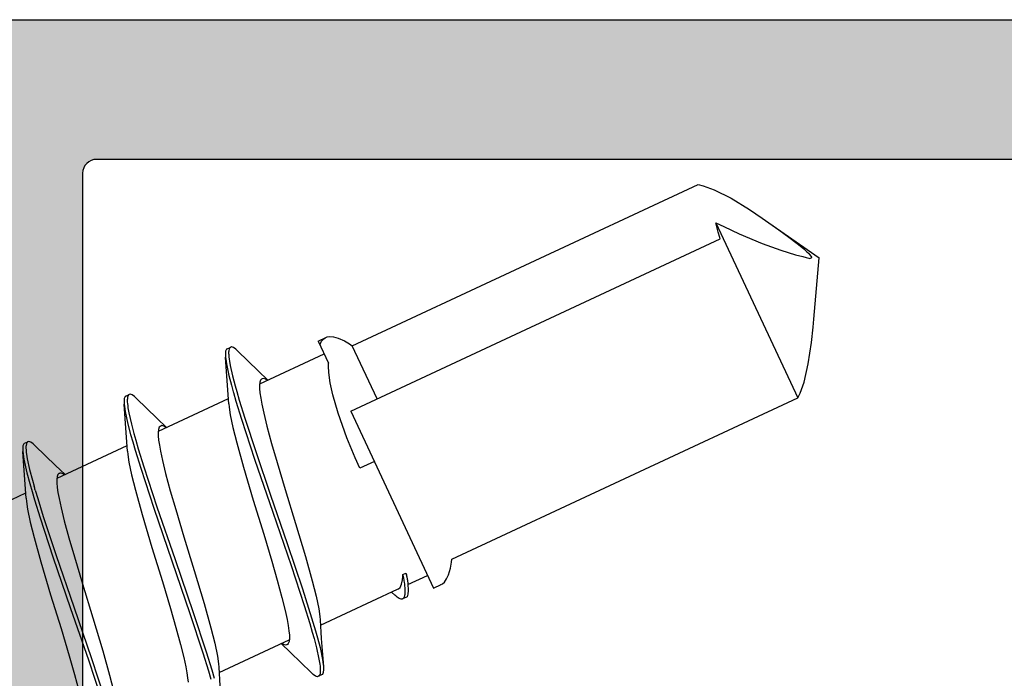
# Model space of a CAD drawing. Extents: x -5290 to -598, y -4609 to 3702.
# Drawn here: x -3953 to -3939, y -2575 to -2565 of the extents above; entities that cross this region are included whole.
import ezdxf

# ---------------------------------------------------------------- set-up
doc = ezdxf.new("R2010")
doc.units = 0
doc.header["$LTSCALE"] = 5
doc.header["$MEASUREMENT"] = 0
doc.layers.get('0').update_dxf_attribs({"linetype": 'CONTINUOUS'})
doc.layers.add('Al_Solid_Hatch', color=50, linetype='CONTINUOUS')

# ---------------------------------------------------------------- blocks, each defined once
blk = doc.blocks.new('KAW_3001356', base_point=(-72, 55))
at = {"layer": 'Al_Solid_Hatch', "linetype": 'ByBlock'}
h = blk.add_hatch(color=256, dxfattribs=at)
h.dxf.hatch_style = 1
edge = h.paths.add_edge_path(flags=16)
edge.add_arc((-29.6, 79.000001), 0.2, 180.0002147, 225.0001337, ccw=False)
edge.add_line((-29.8, 79), (-29.8, 119))
edge.add_arc((-29.6, 119), 0.2, 89.9999572, 180.0000428, ccw=False)
edge.add_line((-29.6, 119.2), (-28.5, 119.2))
edge.add_arc((-28.5, 119.4), 0.2, 269.9999572, 360.0000428)
edge.add_line((-28.3, 119.4), (-28.3, 119.7))
edge.add_arc((-27.8, 119.7), 0.5, 89.9999572, 180.0000428, ccw=False)
edge.add_line((-27.8, 120.2), (-4, 120.2))
edge.add_arc((-4, 119.7), 0.5, -0.0000428, 90.0000428, ccw=False)
edge.add_line((-3.5, 119.7), (-3.5, 119.4))
edge.add_arc((-3.3, 119.4), 0.2, 179.9999572, 270.0000428)
edge.add_line((-3.3, 119.2), (-2.2, 119.2))
edge.add_arc((-2.2, 119), 0.2, -0.0000428, 90.0000428, ccw=False)
edge.add_line((-2, 119), (-2, 79))
edge.add_arc((-2.2, 79), 0.2, -90.0000428, 0.0000428, ccw=False)
edge.add_line((-2.2, 78.8), (-29.6, 78.8))
edge.add_arc((-29.599999, 79), 0.2, 224.9998663, 269.9997853, ccw=False)
edge = h.paths.add_edge_path()
edge.add_arc((-29.499999, 74.083864), 0.200001, 179.9999451, 274.2645684)
edge.add_arc((-29.5, 74.083863), 0.2, 274.2648032, 368.5294265)
edge.add_line((-29.302212, 74.113527), (-27.94, 74.9))
edge.add_line((-27.94, 74.9), (-27.4, 74.9))
edge.add_arc((-27.4, 74.7), 0.2, -0.0000428, 90.0000428, ccw=False)
edge.add_line((-27.2, 74.7), (-27.2, 71.098192))
edge.add_arc((-27.4, 71.098192), 0.2, 247.4999955, 359.9999713, ccw=False)
edge.add_line((-27.476537, 70.913416), (-28.958091, 71.527096))
edge.add_arc((-29.142867, 71.603633), 0.2, 337.5000596, 517.5000596)
edge.add_line((-29.327643, 71.680169), (-29.963591, 70.578673))
edge.add_line((-29.963591, 70.578673), (-30.326556, 69.95))
edge.add_arc((-30.066749, 69.8), 0.3, 149.9999638, 269.9999176)
edge.add_line((-30.066749, 69.5), (-25.9, 69.5))
edge.add_arc((-25.9, 70), 0.5, 269.9999572, 360.0000428)
edge.add_line((-25.4, 70), (-25.4, 72.3))
edge.add_arc((-24.9, 72.3), 0.5, 89.9999572, 180.0000428, ccw=False)
edge.add_line((-24.9, 72.8), (-23.9, 72.8))
edge.add_arc((-23.9, 73.3), 0.5, 269.9999572, 360.0000428)
edge.add_line((-23.4, 73.3), (-23.4, 73.649896))
edge.add_arc((-23.9, 73.649896), 0.5, 359.9999443, 429.9999884)
edge.add_line((-23.72899, 74.119743), (-25.07101, 74.608198))
edge.add_arc((-24.9, 75.078044), 0.5, 180.0000016, 250.0000457, ccw=False)
edge.add_line((-25.4, 75.078044), (-25.4, 76.5))
edge.add_arc((-24.9, 76.5), 0.5, 89.9999572, 180.0000428, ccw=False)
edge.add_line((-24.9, 77), (-23.007107, 77))
edge.add_arc((-23.007108, 76.499998), 0.500002, 45.0000214, 89.9999404, ccw=False)
edge.add_line((-22.653553, 76.853553), (-22.246447, 76.446447))
edge.add_arc((-21.892892, 76.800002), 0.500002, 225.0000214, 269.9999404)
edge.add_line((-21.892893, 76.3), (-20.6, 76.3))
edge.add_arc((-20.3, 76.3), 0.3, 0, 180, ccw=False)
edge.add_line((-20, 76.3), (-19.6, 76.3))
edge.add_arc((-19.3, 76.3), 0.3, 0, 180, ccw=False)
edge.add_line((-19, 76.3), (-16.707107, 76.3))
edge.add_arc((-16.707108, 76.800002), 0.500002, 270.0000596, 314.9999786)
edge.add_line((-16.353553, 76.446447), (-15.946447, 76.853553))
edge.add_arc((-15.592892, 76.499998), 0.500002, 90.0000596, 134.9999786, ccw=False)
edge.add_line((-15.592893, 77), (-11, 77))
edge.add_arc((-10.999999, 76.000001), 0.999999, -0.0000428, 90.0000428, ccw=False)
edge.add_line((-10, 76), (-10, 71.8))
edge.add_arc((-10.5, 71.8), 0.5, -90.0000428, 0.0000428, ccw=False)
edge.add_line((-10.5, 71.3), (-11.449762, 71.3))
edge.add_arc((-11.449762, 71.5), 0.2, 184.9999587, 270.0000121, ccw=False)
edge.add_line((-11.649001, 71.482569), (-11.654338, 71.543578))
edge.add_arc((-12.152435, 71.5), 0.5, 5.0000186, 90.000072)
edge.add_line((-12.152436, 72), (-12.981738, 72))
edge.add_arc((-12.981738, 71.8), 0.2, 89.9999268, 185.0000169)
edge.add_line((-13.180977, 71.782569), (-13.02121, 69.956422))
edge.add_arc((-12.523113, 69.999999), 0.499999, 184.9999614, 270.0000147)
edge.add_line((-12.523113, 69.5), (-9.4, 69.5))
edge.add_arc((-9.4, 69.3), 0.2, -0.0000428, 90.0000428, ccw=False)
edge.add_line((-9.2, 69.3), (-9.2, 67.5))
edge.add_arc((-8.7, 67.5), 0.5, 179.9999572, 270.0000428)
edge.add_line((-8.7, 67), (-8.5, 67))
edge.add_arc((-8.5, 67.5), 0.5, 269.9999572, 360.0000428)
edge.add_line((-8, 67.5), (-8, 76.5))
edge.add_arc((-7.5, 76.5), 0.5, 89.9999572, 180.0000428, ccw=False)
edge.add_line((-7.5, 77), (-2.290992, 77))
edge.add_arc((-2.290992, 76.5), 0.5, 1.0416178, 90.000033, ccw=False)
edge.add_line((-1.791074, 76.509089), (-1.6, 66))
edge.add_line((-1.6, 66), (-1.6, 63.5))
edge.add_arc((-2.1, 63.5), 0.5, -90.0000428, 0.0000428, ccw=False)
edge.add_line((-2.1, 63), (-3.5, 63))
edge.add_arc((-3.5, 62.5), 0.5, 89.9999572, 180.0000428)
edge.add_line((-4, 62.5), (-4, 61))
edge.add_arc((-3.5, 61), 0.5, 179.9999572, 270.0000428)
edge.add_line((-3.5, 60.5), (-3.2, 60.5))
edge.add_arc((-3.2, 60.7), 0.2, 269.9999572, 360.0000428)
edge.add_line((-3, 60.7), (-3, 61.3))
edge.add_arc((-2.5, 61.3), 0.5, 89.9999572, 180.0000428, ccw=False)
edge.add_line((-2.5, 61.8), (-1.9, 61.8))
edge.add_arc((-1.9, 61.3), 0.5, -0.0000428, 90.0000428, ccw=False)
edge.add_line((-1.4, 61.3), (-1.4, 56.7))
edge.add_arc((-1.9, 56.7), 0.5, -90.0000428, 0.0000428, ccw=False)
edge.add_line((-1.9, 56.2), (-2.5, 56.2))
edge.add_arc((-2.5, 56.7), 0.5, 179.9999572, 270.0000428, ccw=False)
edge.add_line((-3, 56.7), (-3, 57.3))
edge.add_arc((-3.2, 57.3), 0.2, 359.9999572, 450.0000428)
edge.add_line((-3.2, 57.5), (-3.5, 57.5))
edge.add_arc((-3.5, 57), 0.5, 89.9999572, 180.0000428)
edge.add_line((-4, 57), (-4, 55.5))
edge.add_arc((-3.5, 55.5), 0.5, 179.9999572, 270.0000428)
edge.add_line((-3.5, 55), (-0.5, 55))
edge.add_arc((-0.5, 55.5), 0.5, 269.9999572, 360.0000428)
edge.add_line((0, 55.5), (0, 126.5))
edge.add_arc((-0.5, 126.5), 0.5, 359.9999572, 450.0000428)
edge.add_line((-0.5, 127), (-2.341688, 127))
edge.add_arc((-2.341687, 124.999998), 2.000002, 90.0000361, 157.1145832)
edge.add_arc((-4, 125.7), 0.2, 157.1146118, 269.9999848)
edge.add_line((-4, 125.5), (-2.3, 125.5))
edge.add_arc((-2.3, 125), 0.5, -0.0000428, 90.0000428, ccw=False)
edge.add_line((-1.8, 125), (-1.8, 122.5))
edge.add_arc((-2.3, 122.5), 0.5, -90.0000428, 0.0000428, ccw=False)
edge.add_line((-2.3, 122), (-15.8, 122))
edge.add_arc((-15.8, 122.5), 0.5, 179.9999572, 270.0000428, ccw=False)
edge.add_line((-16.3, 122.5), (-16.3, 125))
edge.add_arc((-15.8, 125), 0.5, 89.9999572, 180.0000428, ccw=False)
edge.add_line((-15.8, 125.5), (-14.4, 125.5))
edge.add_arc((-14.4, 125.7), 0.2, 269.9999902, 385.9443985)
edge.add_arc((-15.838748, 125.000002), 1.799998, 25.9444326, 90.0000427)
edge.add_line((-15.838749, 126.8), (-17, 126.8))
edge.add_arc((-17.000001, 125.800001), 0.999999, 89.9999572, 180.0000428)
edge.add_line((-18, 125.8), (-18, 122.5))
edge.add_arc((-18.5, 122.5), 0.5, -90.0000428, 0.0000428, ccw=False)
edge.add_line((-18.5, 122), (-34.466749, 122))
edge.add_arc((-34.466749, 121.7), 0.3, 90.0000824, 210.0000362)
edge.add_line((-34.726556, 121.55), (-34.363591, 120.921327))
edge.add_line((-34.363591, 120.921327), (-33.727643, 119.819831))
edge.add_arc((-33.542867, 119.896367), 0.2, 202.4999404, 382.4999404)
edge.add_line((-33.358091, 119.972904), (-31.876537, 120.586584))
edge.add_arc((-31.8, 120.401808), 0.2, 0.0000287, 112.5000045, ccw=False)
edge.add_line((-31.6, 120.401808), (-31.6, 116.8))
edge.add_arc((-31.8, 116.8), 0.2, -90.0000428, 0.0000428, ccw=False)
edge.add_line((-31.8, 116.6), (-32.34, 116.6))
edge.add_line((-32.34, 116.6), (-33.702212, 117.386473))
edge.add_arc((-33.9, 117.416136), 0.2, 351.4707269, 539.9999814)
edge.add_line((-34.1, 117.416136), (-34.1, 117.038786))
edge.add_arc((-31.100003, 117.038784), 2.999997, 179.9999711, 247.9757244)
edge.add_arc((-32.599999, 113.330688), 0.999999, -0.0000385, 67.9757148, ccw=False)
edge.add_line((-31.6, 113.330687), (-31.6, 76.4))
edge.add_arc((-30.100001, 76.399999), 1.499999, 179.9999572, 270.0000428)
edge.add_line((-30.1, 74.9), (-29.9, 74.9))
edge.add_arc((-29.9, 74.7), 0.2, -0.0000428, 90.0000428, ccw=False)
edge.add_line((-29.7, 74.7), (-29.7, 74.083864))
at = {"color": 40, "linetype": 'Continuous'}
blk.add_lwpolyline([(0, 55.5), (0, 126.5, 0.414214)], format="xyb", dxfattribs=at)
blk.add_lwpolyline([(-29.741421, 78.858579, -0.198912), (-29.8, 79), (-29.8, 119, -0.414214), (-29.6, 119.2), (-28.5, 119.2, 0.414214), (-28.3, 119.4), (-28.3, 119.7, -0.414214), (-27.8, 120.2), (-4, 120.2, -0.414214), (-3.5, 119.7), (-3.5, 119.4, 0.414214), (-3.3, 119.2), (-2.2, 119.2, -0.414214), (-2, 119), (-2, 79, -0.414214), (-2.2, 78.8), (-29.6, 78.8, -0.198912), (-29.741421, 78.858579)], format="xyb", close=True, dxfattribs=at)
blk = doc.blocks.new('KAWNEER_8002_236_2_1', base_point=(-36.5, -556))
at = {"color": 7, "linetype": 'Continuous'}
for p, q in [((-4.289038, -490.737889), (-3.412349, -490.661189)), ((-2.907581, -491.382074), (-3.412349, -490.661189)), ((-5.192429, -490.87841), (-4.928742, -490.817584)), ((-4.928742, -490.817584), (-4.621176, -490.770568)), ((-4.621176, -490.770568), (-4.402145, -490.747802)), ((-4.402145, -490.747802), (-4.286985, -490.737709)), ((-3.419241, -490.794279), (-3.405614, -490.765054)), ((-3.414174, -490.811823), (-3.419241, -490.794279)), ((-3.409595, -490.829506), (-3.414174, -490.811823)), ((-3.384137, -490.780287), (-3.405614, -490.765054)), ((-3.364259, -490.797825), (-3.384137, -490.780287)), ((-3.345513, -490.816315), (-3.364259, -490.797825)), ((-3.323785, -490.837747), (-3.345513, -490.816315)), ((-5.416398, -490.968905), (-5.349279, -490.935231)), ((-5.349279, -490.935231), (-5.192429, -490.87841)), ((-3.404991, -490.847177), (-3.409595, -490.829506)), ((-3.391801, -490.897797), (-3.404991, -490.847177)), ((-3.364737, -491.000506), (-3.391801, -490.897797)), ((-3.282874, -490.882899), (-3.323785, -490.837747)), ((-3.205982, -490.976366), (-3.282874, -490.882899)), ((-7.724219, -495.918043), (-5.416398, -490.968905)), ((-2.906958, -492.139076), (-5.416398, -490.968905)), ((-3.300979, -491.209988), (-3.364737, -491.000506)), ((-3.114836, -491.095147), (-3.205982, -490.976366)), ((-3.009769, -491.237771), (-3.114836, -491.095147)), ((-3.20423, -491.478823), (-3.300979, -491.209988)), ((-2.941902, -491.333041), (-3.009769, -491.237771)), ((-2.908762, -491.380385), (-2.941902, -491.333041)), ((-2.842471, -491.47509), (-2.908762, -491.380385)), ((-3.06592, -491.80716), (-3.20423, -491.478823)), ((-2.71912, -491.657511), (-2.842471, -491.47509)), ((-2.557436, -491.923342), (-2.71912, -491.657511)), ((-2.961999, -492.027378), (-3.06592, -491.80716)), ((-2.434537, -492.164436), (-2.557436, -491.923342)), ((-5.603908, -497.362894), (-3.139315, -492.077557)), ((-3.139315, -492.077557), (-3.119563, -492.083368)), ((-3.119563, -492.083368), (-3.042549, -492.105485)), ((-2.906958, -492.139076), (-2.961999, -492.027378)), ((-3.042549, -492.105485), (-2.96494, -492.125556)), ((-2.96494, -492.125556), (-2.906958, -492.139076)), ((-2.377243, -492.321114), (-2.434537, -492.164436)), ((-2.359896, -492.394176), (-2.377243, -492.321114)), ((-4.667717, -497.343314), (-2.359896, -492.394176)), ((-8.077703, -496.051971), (-8.052112, -496.022522)), ((-8.052112, -496.022522), (-8.007959, -495.99314)), ((-8.007959, -495.99314), (-7.947582, -495.964039)), ((-7.947582, -495.964039), (-7.852103, -495.936472)), ((-7.852103, -495.936472), (-7.769782, -495.923468)), ((-7.769782, -495.923468), (-7.724219, -495.918043)), ((-8.137977, -496.181238), (-8.087249, -496.072451)), ((-8.087663, -496.073339), (-8.077703, -496.051971)), ((-5.603908, -497.362894), (-8.137942, -496.181255)), ((-8.088307, -496.547959), (-7.956716, -496.265762)), ((-8.273481, -496.576082), (-8.294612, -496.621397)), ((-8.265477, -496.55891), (-8.273479, -496.576083)), ((-8.247271, -496.592802), (-8.269095, -496.598992)), ((-8.226006, -496.545538), (-8.265477, -496.55891)), ((-8.23072, -496.590692), (-8.247271, -496.592802)), ((-8.221539, -496.589935), (-8.23072, -496.590692)), ((-8.172732, -496.542586), (-8.226006, -496.545538)), ((-8.2135, -496.589272), (-8.221539, -496.589935)), ((-8.202502, -496.58881), (-8.2135, -496.589272)), ((-8.191505, -496.588749), (-8.202502, -496.58881)), ((-8.188574, -496.588759), (-8.191505, -496.588749)), ((-8.167074, -496.588829), (-8.188574, -496.588759)), ((-8.135692, -496.544174), (-8.172732, -496.542586)), ((-8.137293, -496.590716), (-8.167074, -496.588829)), ((-8.107671, -496.593798), (-8.137293, -496.590716)), ((-8.115071, -496.545822), (-8.135692, -496.544174)), ((-8.069518, -496.549463), (-8.115071, -496.545822)), ((-8.099439, -496.594738), (-8.107671, -496.593798)), ((-8.006108, -496.558788), (-8.069518, -496.549463)), ((-8.026024, -496.552919), (-8.04309, -496.551562)), ((-7.986441, -496.559276), (-8.026024, -496.552919)), ((-7.94318, -496.570219), (-8.006108, -496.558788)), ((-7.947442, -496.568156), (-7.986441, -496.559276)), ((-7.925233, -496.573645), (-7.947442, -496.568156)), ((-7.946364, -496.618961), (-7.925233, -496.573645)), ((-7.925233, -496.573645), (-7.94318, -496.570219)), ((-8.671091, -497.797745), (-8.156563, -496.694335)), ((-8.297508, -496.627618), (-8.299048, -496.644179)), ((-8.299048, -496.644179), (-8.289059, -496.670213)), ((-8.29461, -496.621398), (-8.297508, -496.627618)), ((-8.292496, -496.616862), (-8.29461, -496.621398)), ((-8.28537, -496.608048), (-8.292496, -496.616862)), ((-8.289059, -496.670213), (-8.269453, -496.700133)), ((-8.269095, -496.598992), (-8.28537, -496.608048)), ((-8.269453, -496.700133), (-8.251864, -496.720485)), ((-8.251864, -496.720485), (-8.241617, -496.731521)), ((-8.241617, -496.731521), (-8.196583, -496.780158)), ((-8.156564, -496.694337), (-8.150855, -496.682086)), ((-8.150855, -496.682086), (-8.130215, -496.658468)), ((-8.130215, -496.658468), (-8.08317, -496.636492)), ((-8.08317, -496.636492), (-8.02028, -496.623081)), ((-8.030432, -496.604016), (-8.057742, -496.600121)), ((-7.993274, -496.610185), (-8.030432, -496.604016)), ((-8.02028, -496.623081), (-7.972743, -496.619745)), ((-7.956254, -496.617073), (-7.993274, -496.610185)), ((-7.972743, -496.619745), (-7.946364, -496.618961)), ((-7.946364, -496.618961), (-7.956254, -496.617073)), ((-5.429199, -496.988229), (-4.667717, -497.343314)), ((-6.325362, -497.026475), (-6.421673, -497.233014)), ((-6.421673, -497.233014), (-6.273615, -497.299999)), ((-6.273615, -497.299999), (-5.986957, -497.420734)), ((-5.986957, -497.420734), (-5.631864, -497.546333)), ((-4.642585, -497.381704), (-4.667717, -497.343314)), ((-4.599632, -497.453124), (-4.642585, -497.381704)), ((-5.631864, -497.546333), (-5.370181, -497.620109)), ((-4.559377, -497.543985), (-4.599632, -497.453124)), ((-4.54286, -497.608941), (-4.559377, -497.543985)), ((-5.370181, -497.620109), (-5.200967, -497.657959)), ((-5.200967, -497.657959), (-5.053278, -497.679746)), ((-5.053278, -497.679746), (-4.961862, -497.68355)), ((-4.961862, -497.68355), (-4.920626, -497.681514)), ((-4.603413, -497.829433), (-4.920626, -497.681514)), ((-4.603377, -497.829449), (-4.552649, -497.720663)), ((-4.557492, -497.731043), (-4.553063, -497.721549)), ((-4.553063, -497.721549), (-4.543096, -497.700184)), ((-4.543096, -497.700184), (-4.536986, -497.661651)), ((-4.536986, -497.661651), (-4.54286, -497.608941)), ((-9.401608, -497.826336), (-9.407727, -497.839451)), ((-9.407727, -497.839451), (-9.397578, -497.868844)), ((-9.380486, -497.781017), (-9.401617, -497.826332)), ((-9.398005, -497.818614), (-9.401608, -497.826336)), ((-9.38526, -497.809234), (-9.398005, -497.818614)), ((-9.36486, -497.803405), (-9.38526, -497.809234)), ((-9.374358, -497.767908), (-9.380477, -497.781021)), ((-9.345328, -497.756779), (-9.374358, -497.767908)), ((-9.352039, -497.801609), (-9.36486, -497.803405)), ((-9.344976, -497.800982), (-9.352039, -497.801609)), ((-9.305412, -497.754049), (-9.345328, -497.756779)), ((-9.335509, -497.800141), (-9.344976, -497.800982)), ((-9.322408, -497.7998), (-9.335509, -497.800141)), ((-9.309336, -497.800092), (-9.322408, -497.7998)), ((-9.305765, -497.800213), (-9.309336, -497.800092)), ((-9.293823, -497.800619), (-9.305765, -497.800213)), ((-9.278171, -497.754965), (-9.305412, -497.754049)), ((-9.277506, -497.801786), (-9.293823, -497.800619)), ((-9.263037, -497.756086), (-9.278171, -497.754965)), ((-9.261248, -497.803469), (-9.277506, -497.801786)), ((-8.859921, -497.785017), (-9.26304, -497.756084)), ((-9.232199, -497.758368), (-9.263037, -497.756086)), ((-9.256879, -497.803956), (-9.261248, -497.803469)), ((-9.226036, -497.80739), (-9.256879, -497.803956)), ((-9.162213, -497.768262), (-9.232199, -497.758368)), ((-9.157361, -497.818507), (-9.226036, -497.80739)), ((-8.991308, -497.803406), (-9.162213, -497.768262)), ((-8.9937, -497.853779), (-9.157361, -497.818507)), ((-8.862042, -497.889639), (-8.9937, -497.853779)), ((-8.852656, -497.841038), (-8.991308, -497.803406)), ((-8.593704, -497.802785), (-8.859921, -497.785017)), ((-8.752748, -497.869548), (-8.852656, -497.841038)), ((-8.545677, -497.805862), (-8.593701, -497.802786)), ((-8.435519, -497.821726), (-8.545677, -497.805862)), ((-8.252318, -497.86015), (-8.435519, -497.821726)), ((-8.032733, -497.915157), (-8.252318, -497.86015)), ((-5.214313, -498.666366), (-4.784639, -497.744926)), ((-4.659317, -497.803364), (-4.635779, -497.796142)), ((-4.635779, -497.796142), (-4.60245, -497.781232)), ((-4.60245, -497.781232), (-4.568931, -497.749308)), ((-4.568931, -497.749308), (-4.557492, -497.731043)), ((-9.397578, -497.868844), (-9.374021, -497.901178)), ((-9.374021, -497.901178), (-9.35581, -497.921455)), ((-9.35581, -497.921455), (-9.345224, -497.932328)), ((-9.345224, -497.932328), (-9.060688, -498.225911)), ((-8.767921, -497.916565), (-8.862042, -497.889639)), ((-8.646714, -497.951241), (-8.767921, -497.916565)), ((-8.563776, -497.923473), (-8.752748, -497.869548)), ((-8.385867, -498.031197), (-8.646714, -497.951241)), ((-8.151146, -498.053802), (-8.563776, -497.923473)), ((-7.684772, -498.011083), (-8.032733, -497.915157)), ((-7.813587, -498.218255), (-8.385867, -498.031197)), ((-7.50173, -498.27253), (-8.151146, -498.053802)), ((-7.211841, -498.152682), (-7.684772, -498.011083)), ((-9.347281, -499.247838), (-8.879667, -498.245037)), ((-9.060688, -498.225911), (-8.932812, -498.359006)), ((-8.952269, -498.282422), (-8.955381, -498.296808)), ((-8.950122, -498.277826), (-8.952269, -498.282422)), ((-8.94687, -498.270861), (-8.950122, -498.277826)), ((-8.933694, -498.257588), (-8.94687, -498.270861)), ((-8.903987, -498.247201), (-8.933694, -498.257588)), ((-8.863687, -498.242163), (-8.903987, -498.247201)), ((-8.81202, -498.242475), (-8.863687, -498.242163)), ((-8.749087, -498.247901), (-8.81202, -498.242475)), ((-8.675156, -498.258389), (-8.749087, -498.247901)), ((-8.59067, -498.273711), (-8.675156, -498.258389)), ((-8.458252, -498.301688), (-8.59067, -498.273711)), ((-7.052322, -498.479861), (-7.813587, -498.218255)), ((-6.808392, -498.511361), (-7.50173, -498.27253)), ((-6.726747, -498.301522), (-7.211841, -498.152682)), ((-8.955381, -498.296808), (-8.948574, -498.323461)), ((-8.948574, -498.323461), (-8.937705, -498.342246)), ((-8.937705, -498.342246), (-8.930822, -498.352598)), ((-8.271294, -498.347692), (-8.458252, -498.301688)), ((-8.025218, -498.414785), (-8.271294, -498.347692)), ((-7.754642, -498.493151), (-8.025218, -498.414785)), ((-6.339088, -498.417721), (-6.726747, -498.301522)), ((-6.068515, -498.496086), (-6.339088, -498.417721)), ((-7.366983, -498.609349), (-7.754642, -498.493151)), ((-6.291411, -498.741275), (-7.052322, -498.479861)), ((-6.198993, -498.719177), (-6.808392, -498.511361)), ((-5.82244, -498.563174), (-6.068515, -498.496086)), ((-5.635484, -498.609185), (-5.82244, -498.563174)), ((-5.162759, -498.558508), (-5.157969, -498.565728)), ((-5.029792, -498.688334), (-5.16092, -498.551863)), ((-5.157969, -498.565728), (-5.148401, -498.581908)), ((-6.881891, -498.75819), (-7.366983, -498.609349)), ((-5.50306, -498.637156), (-5.635484, -498.609185)), ((-5.418579, -498.652488), (-5.50306, -498.637156)), ((-5.344642, -498.662964), (-5.418579, -498.652488)), ((-5.281714, -498.668397), (-5.344642, -498.662964)), ((-5.230042, -498.668716), (-5.281714, -498.668397)), ((-5.18975, -498.663653), (-5.230042, -498.668716)), ((-5.160027, -498.653301), (-5.18975, -498.663653)), ((-5.146863, -498.640008), (-5.160027, -498.653301)), ((-5.148401, -498.581908), (-5.138667, -498.60707)), ((-5.143617, -498.633042), (-5.146863, -498.640008)), ((-5.140331, -498.62599), (-5.143617, -498.633042)), ((-5.138667, -498.60707), (-5.140331, -498.62599)), ((-4.748508, -498.978543), (-5.029792, -498.688334)), ((-6.408961, -498.899786), (-6.881891, -498.75819)), ((-5.720274, -498.92776), (-6.291411, -498.741275)), ((-5.707403, -498.879812), (-6.198993, -498.719177)), ((-6.060999, -498.995712), (-6.408961, -498.899786)), ((-5.460275, -499.007303), (-5.720274, -498.92776)), ((-5.446722, -498.959718), (-5.707403, -498.879812)), ((-5.325591, -498.994367), (-5.446722, -498.959718)), ((-4.748514, -498.97854), (-4.737923, -498.989415)), ((-4.737923, -498.989415), (-4.719702, -499.009688)), ((-5.841411, -499.05072), (-6.060999, -498.995712)), ((-5.890234, -500.115884), (-5.42264, -499.113124)), ((-5.658211, -499.089153), (-5.841411, -499.05072)), ((-5.548053, -499.105001), (-5.658211, -499.089153)), ((-5.500033, -499.108083), (-5.548053, -499.105001)), ((-5.500027, -499.108086), (-5.238486, -499.125531)), ((-5.339551, -499.041731), (-5.460275, -499.007303)), ((-5.329955, -499.044461), (-5.339551, -499.041731)), ((-5.232334, -499.072185), (-5.329955, -499.044461)), ((-5.243767, -499.017773), (-5.325591, -498.994367)), ((-5.099143, -499.057108), (-5.243767, -499.017773)), ((-5.238486, -499.125531), (-4.830692, -499.154787)), ((-5.096771, -499.108764), (-5.232334, -499.072185)), ((-4.952626, -499.089611), (-5.099143, -499.057108)), ((-4.929566, -499.142927), (-5.096771, -499.108764)), ((-4.888657, -499.099807), (-4.952626, -499.089611)), ((-4.861295, -499.104169), (-4.888657, -499.099807)), ((-4.826236, -499.108835), (-4.861295, -499.104169)), ((-4.790971, -499.110609), (-4.826236, -499.108835)), ((-4.783384, -499.110791), (-4.790971, -499.110609)), ((-4.773531, -499.111026), (-4.783384, -499.110791)), ((-4.760764, -499.11092), (-4.773531, -499.111026)), ((-4.748063, -499.109851), (-4.760764, -499.11092)), ((-4.745192, -499.109546), (-4.748063, -499.109851)), ((-4.735772, -499.108546), (-4.745192, -499.109546)), ((-4.719495, -499.105789), (-4.735772, -499.108546)), ((-4.719702, -499.009688), (-4.696163, -499.042032)), ((-4.700607, -499.096819), (-4.719495, -499.105789)), ((-4.713248, -499.129853), (-4.719371, -499.142966)), ((-4.713246, -499.129854), (-4.692115, -499.084539)), ((-4.693741, -499.088016), (-4.700607, -499.096819)), ((-4.696163, -499.042032), (-4.685992, -499.071423)), ((-4.692117, -499.084538), (-4.693741, -499.088016)), ((-4.685992, -499.071423), (-4.692117, -499.084538)), ((-9.269893, -499.252878), (-9.53611, -499.23511)), ((-9.221867, -499.255963), (-9.269886, -499.252881)), ((-9.111709, -499.271811), (-9.221867, -499.255963)), ((-8.928509, -499.310244), (-9.111709, -499.271811)), ((-4.860968, -499.15254), (-4.929566, -499.142927)), ((-4.830702, -499.154782), (-4.860968, -499.15254)), ((-4.815563, -499.155904), (-4.830702, -499.154782)), ((-4.78832, -499.156829), (-4.815563, -499.155904)), ((-4.748401, -499.154085), (-4.78832, -499.156829)), ((-4.719371, -499.142966), (-4.748401, -499.154085)), ((-9.324666, -499.400825), (-9.444529, -499.366539)), ((-9.311067, -499.353251), (-9.430822, -499.319103)), ((-9.066806, -499.479804), (-9.324666, -499.400825)), ((-9.053218, -499.432085), (-9.311067, -499.353251)), ((-8.708921, -499.365252), (-8.928509, -499.310244)), ((-8.360959, -499.461178), (-8.708921, -499.365252)), ((-8.500974, -499.664597), (-9.066806, -499.479804)), ((-8.48672, -499.61694), (-9.053218, -499.432085)), ((-7.888029, -499.602774), (-8.360959, -499.461178)), ((-9.425279, -499.698), (-9.488208, -499.692568)), ((-7.747169, -499.923498), (-8.500974, -499.664597)), ((-7.731168, -499.876408), (-8.48672, -499.61694)), ((-7.402937, -499.751615), (-7.888029, -499.602774)), ((-9.351343, -499.708476), (-9.425279, -499.698)), ((-9.266862, -499.723808), (-9.351343, -499.708476)), ((-9.134437, -499.751778), (-9.266862, -499.723808)), ((-8.947482, -499.797789), (-9.134437, -499.751778)), ((-8.701406, -499.864878), (-8.947482, -499.797789)), ((-7.015278, -499.867813), (-7.402937, -499.751615)), ((-8.430833, -499.943242), (-8.701406, -499.864878)), ((-8.043175, -500.059441), (-8.430833, -499.943242)), ((-6.992443, -500.182901), (-7.747169, -499.923498)), ((-6.974341, -500.13657), (-7.731168, -499.876408)), ((-6.744703, -499.946179), (-7.015278, -499.867813)), ((-6.498627, -500.013271), (-6.744703, -499.946179)), ((-7.55808, -500.208282), (-8.043175, -500.059441)), ((-6.311669, -500.059276), (-6.498627, -500.013271)), ((-6.179251, -500.087252), (-6.311669, -500.059276)), ((-6.094765, -500.102574), (-6.179251, -500.087252)), ((-6.020834, -500.113062), (-6.094765, -500.102574)), ((-5.957901, -500.118487), (-6.020834, -500.113062)), ((-5.906234, -500.118802), (-5.957901, -500.118487)), ((-5.865934, -500.113761), (-5.906234, -500.118802)), ((-5.836228, -500.103375), (-5.865934, -500.113761)), ((-5.839301, -500.008061), (-5.83445, -500.015335)), ((-5.705981, -500.138425), (-5.837109, -500.001955)), ((-5.82305, -500.090103), (-5.836228, -500.103375)), ((-5.83445, -500.015335), (-5.821081, -500.03714)), ((-5.819798, -500.083138), (-5.82305, -500.090103)), ((-5.821081, -500.03714), (-5.812352, -500.067192)), ((-5.812352, -500.067192), (-5.819798, -500.083138)), ((-7.085148, -500.34988), (-7.55808, -500.208282)), ((-6.423646, -500.369173), (-6.992443, -500.182901)), ((-6.403731, -500.323476), (-6.974341, -500.13657)), ((-5.424698, -500.428635), (-5.705981, -500.138425)), ((-6.737187, -500.445806), (-7.085148, -500.34988)), ((-6.16359, -500.449233), (-6.423646, -500.369173)), ((-6.142835, -500.403809), (-6.403731, -500.323476)), ((-6.517603, -500.500813), (-6.737187, -500.445806)), ((-6.334403, -500.539236), (-6.517603, -500.500813)), ((-6.224244, -500.555101), (-6.334403, -500.539236)), ((-6.042469, -500.484157), (-6.16359, -500.449233)), ((-6.021339, -500.438842), (-6.142835, -500.403809)), ((-5.937312, -500.514479), (-6.042469, -500.484157)), ((-5.926505, -500.466186), (-6.021339, -500.438842)), ((-5.791556, -500.55452), (-5.937312, -500.514479)), ((-5.793517, -500.502754), (-5.926505, -500.466186)), ((-5.627794, -500.539472), (-5.793517, -500.502754)), ((-5.557732, -500.551482), (-5.627794, -500.539472)), ((-5.424706, -500.428631), (-5.414115, -500.439507)), ((-5.414115, -500.439507), (-5.395892, -500.459779)), ((-5.395892, -500.459779), (-5.372348, -500.492126)), ((-5.389435, -500.579946), (-5.368304, -500.534631)), ((-5.372348, -500.492126), (-5.362186, -500.521514)), ((-5.368304, -500.534631), (-5.372279, -500.543154)), ((-5.362186, -500.521514), (-5.368304, -500.534631)), ((-6.566585, -501.566321), (-6.098829, -500.563216)), ((-6.176221, -500.558176), (-6.224244, -500.555101)), ((-6.176217, -500.558178), (-5.914675, -500.575623)), ((-5.914675, -500.575623), (-5.506882, -500.604879)), ((-5.612178, -500.591987), (-5.791556, -500.55452)), ((-5.539012, -500.602494), (-5.612178, -500.591987)), ((-5.526103, -500.555455), (-5.557732, -500.551482)), ((-5.50689, -500.604875), (-5.539012, -500.602494)), ((-5.501837, -500.558503), (-5.526103, -500.555455)), ((-5.491751, -500.605997), (-5.50689, -500.604875)), ((-5.470892, -500.561436), (-5.501837, -500.558503)), ((-5.464508, -500.606926), (-5.491751, -500.605997)), ((-5.439899, -500.56093), (-5.470892, -500.561436)), ((-5.424594, -500.604171), (-5.464508, -500.606926)), ((-5.43339, -500.560582), (-5.439899, -500.56093)), ((-5.425221, -500.560145), (-5.43339, -500.560582)), ((-5.410432, -500.558623), (-5.425221, -500.560145)), ((-5.395553, -500.593063), (-5.424594, -500.604171)), ((-5.387197, -500.553062), (-5.410432, -500.558623)), ((-5.389435, -500.579946), (-5.395553, -500.593063)), ((-5.372279, -500.543154), (-5.387197, -500.553062)), ((-9.385113, -500.815344), (-9.604697, -500.760336)), ((-9.037152, -500.911271), (-9.385113, -500.815344)), ((-9.166345, -501.11846), (-9.720759, -500.937038)), ((-9.145214, -501.073145), (-9.699628, -500.891723)), ((-8.56422, -501.052868), (-9.037152, -500.911271)), ((-8.408294, -501.32618), (-9.145214, -501.073145)), ((-8.079125, -501.201709), (-8.56422, -501.052868)), ((-8.429425, -501.371495), (-9.166345, -501.11846)), ((-7.691467, -501.317907), (-8.079125, -501.201709)), ((-9.377597, -501.314971), (-9.623674, -501.247879)), ((-9.107022, -501.393337), (-9.377597, -501.314971)), ((-7.691237, -501.625224), (-8.429425, -501.371495)), ((-7.670106, -501.579908), (-8.408294, -501.32618)), ((-7.420895, -501.396272), (-7.691467, -501.317907)), ((-8.719362, -501.509535), (-9.107022, -501.393337)), ((-8.234271, -501.658376), (-8.719362, -501.509535)), ((-7.174818, -501.463361), (-7.420895, -501.396272)), ((-6.987863, -501.509372), (-7.174818, -501.463361)), ((-6.855438, -501.537341), (-6.987863, -501.509372)), ((-6.515306, -501.45844), (-6.510487, -501.465686)), ((-6.382171, -501.588519), (-6.513299, -501.452049)), ((-6.510487, -501.465686), (-6.500857, -501.481921)), ((-6.500857, -501.481921), (-6.491055, -501.507164)), ((-6.4927, -501.526155), (-6.495994, -501.533228)), ((-6.491055, -501.507164), (-6.4927, -501.526155)), ((-7.761341, -501.799972), (-8.234271, -501.658376)), ((-7.132737, -501.808685), (-7.691237, -501.625224)), ((-7.111606, -501.763369), (-7.670106, -501.579908)), ((-6.770957, -501.552674), (-6.855438, -501.537341)), ((-6.697021, -501.563151), (-6.770957, -501.552674)), ((-6.634092, -501.568581), (-6.697021, -501.563151)), ((-6.582421, -501.568904), (-6.634092, -501.568581)), ((-6.542129, -501.563838), (-6.582421, -501.568904)), ((-6.512408, -501.553486), (-6.542129, -501.563838)), ((-6.499239, -501.540195), (-6.512408, -501.553486)), ((-6.495994, -501.533228), (-6.499239, -501.540195)), ((-6.100887, -501.878728), (-6.382171, -501.588519)), ((-7.413379, -501.895899), (-7.761341, -501.799972)), ((-6.875965, -501.888328), (-7.132737, -501.808685)), ((-6.854834, -501.843013), (-7.111606, -501.763369)), ((-7.193791, -501.950907), (-7.413379, -501.895899)), ((-7.010591, -501.989339), (-7.193791, -501.950907)), ((-6.755844, -501.923452), (-6.875965, -501.888328)), ((-6.734713, -501.878137), (-6.854834, -501.843013)), ((-6.642947, -501.956464), (-6.755844, -501.923452)), ((-6.59166, -501.919241), (-6.677808, -501.894599)), ((-6.440901, -501.960114), (-6.59166, -501.919241)), ((-6.100897, -501.878724), (-6.090307, -501.8896)), ((-6.090307, -501.8896), (-6.072085, -501.909874)), ((-6.072085, -501.909874), (-6.048531, -501.942219)), ((-6.048531, -501.942219), (-6.038385, -501.971604)), ((-7.242667, -503.016186), (-6.775019, -502.01331)), ((-6.900434, -502.005187), (-7.010591, -501.989339)), ((-6.852414, -502.008269), (-6.900434, -502.005187)), ((-6.852407, -502.008272), (-6.590865, -502.025717)), ((-6.486738, -502.000097), (-6.642947, -501.956464)), ((-6.590865, -502.025717), (-6.183072, -502.054973)), ((-6.294901, -502.041003), (-6.486738, -502.000097)), ((-6.287984, -501.99337), (-6.440901, -501.960114)), ((-6.217079, -502.052448), (-6.294901, -502.041003)), ((-6.222047, -502.002877), (-6.287984, -501.99337)), ((-6.196157, -502.006611), (-6.222047, -502.002877)), ((-6.183078, -502.05497), (-6.217079, -502.052448)), ((-6.163058, -502.010448), (-6.196157, -502.006611)), ((-6.16794, -502.056092), (-6.183078, -502.05497)), ((-6.140697, -502.05702), (-6.16794, -502.056092)), ((-6.129815, -502.011149), (-6.163058, -502.010448)), ((-6.100788, -502.054261), (-6.140697, -502.05702)), ((-6.122739, -502.011079), (-6.129815, -502.011149)), ((-6.112834, -502.010981), (-6.122739, -502.011079)), ((-6.095071, -502.010088), (-6.112834, -502.010981)), ((-6.071736, -502.04316), (-6.100788, -502.054261)), ((-6.071625, -502.005514), (-6.095071, -502.010088)), ((-6.065626, -502.030039), (-6.071736, -502.04316)), ((-6.054201, -501.997745), (-6.071625, -502.005514)), ((-6.065625, -502.03004), (-6.044494, -501.984725)), ((-6.046567, -501.989173), (-6.054201, -501.997745)), ((-6.044495, -501.984724), (-6.046567, -501.989173)), ((-6.038385, -501.971604), (-6.044495, -501.984724))]:
    blk.add_line(p, q, dxfattribs=at)
for centre, radius, start, end in [((-8.27633, -498.129082), 1.544508, 81.863832, 83.423516), ((-3.936495, -492.31227), 9.966736, 253.694687, 254.035233)]:
    blk.add_arc(centre, radius, start, end, dxfattribs=at)

msp = doc.modelspace()

# ---------------------------------------------------------------- block references
at = {"color": 7, "extrusion": (0, 0, -1), "rotation": 90}
for name, p in [('KAWNEER_8002_236_2_1', (4006.5, -2601.6412)), ('KAW_3001356', (3975.5, -2637.1412))]:
    msp.add_blockref(name, p, dxfattribs=at)

doc.saveas('drawing.dxf')
